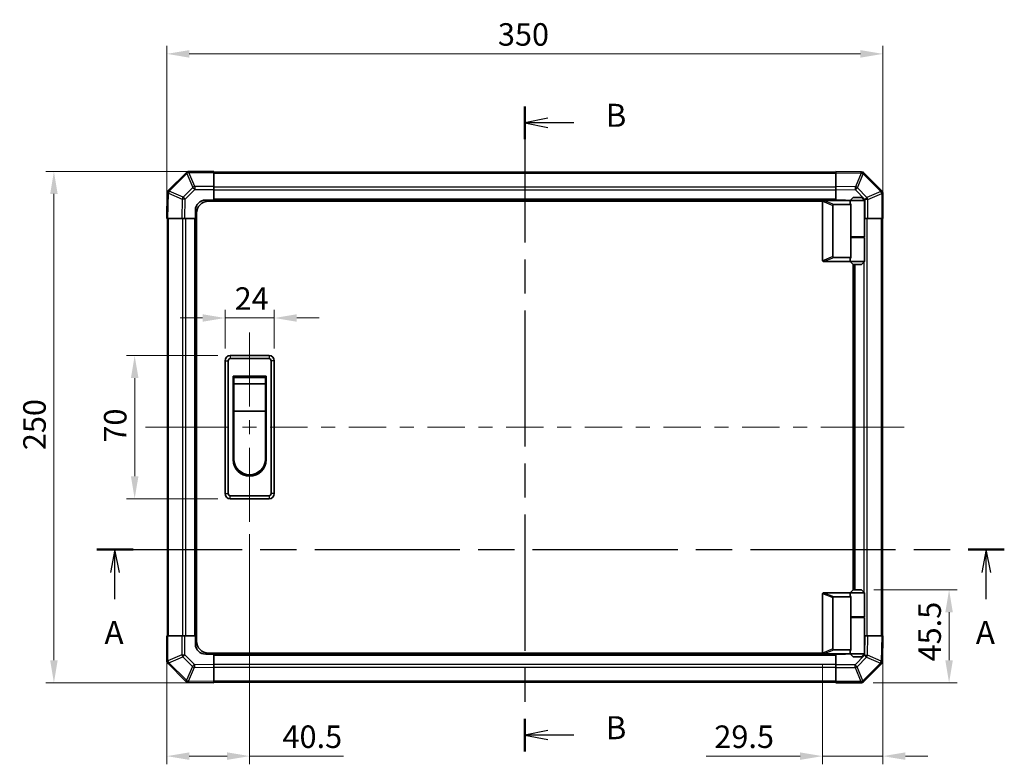
# Model space of a CAD drawing. Units: millimetres. Extents: x 0 to 6296, y -9 to 1265.
# Drawn here: x 1858 to 2339, y 577 to 941 of the extents above; entities that cross this region are included whole.
import ezdxf

# ---------------------------------------------------------------- set-up
doc = ezdxf.new("R2010")
doc.units = ezdxf.units.MM
doc.header["$LTSCALE"] = 4
doc.linetypes.add('CHAIN', pattern=[0.3543, 0.2362, -0.0295, 0.0591, -0.0295])
doc.layers.get('Defpoints').update_dxf_attribs({"lineweight": 25})
for name, color, linetype, lineweight in [('Centerline (ISO)', 131, 'Continuous', 18), ('Dimension (ISO)', 7, 'Continuous', 18), ('Section Line (ISO)', 7, 'CHAIN', 25), ('Visible (ISO)', 7, 'Continuous', 35), ('Visible Narrow (ISO)', 7, 'Continuous', 25)]:
    doc.layers.add(name, color=color, linetype=linetype, lineweight=lineweight)
doc.styles.add('Note Text (TK)', font='txt')
doc.dimstyles.new('Default - Method 1b (TK)', dxfattribs={"dimscale": 4, "dimtxt": 2.5, "dimasz": 2.5, "dimexe": 1, "dimexo": 1.5, "dimgap": 1, "dimtad": 1, "dimtoh": 1, "dimrnd": 1e-08, "dimdsep": 46, "dimtxsty": 'Note Text (TK)', "dimcen": 0.09, "dimdle": 5, "dimclrd": 100, "dimclre": 100, "dimclrt": 7, "dimadec": 1, "dimazin": 1, "dimtfac": 1, "dimtmove": 0, "dimatfit": 3, "dimfxl": 1, "dimtolj": 1, "dimlwd": -1, "dimlwe": -1, "dimarcsym": 0})

# ---------------------------------------------------------------- blocks, each defined once
blk = doc.blocks.new('2dTransSection0')
at = {"layer": 'Section Line (ISO)', "linetype": 'CHAIN', "ltscale": 16.692734}
blk.add_line((85.96, 159.45), (184.5, 159.45), dxfattribs=at)
at = {"layer": 'Section Line (ISO)', "linetype": 'Continuous', "lineweight": 50}
for p, q in [((85.96, 159.45), (89.88, 159.45)), ((180.59, 159.45), (184.5, 159.45))]:
    blk.add_line(p, q, dxfattribs=at)
at = {"layer": 'Section Line (ISO)', "linetype": 'Continuous'}
for p, q in [((87.92, 159.45), (87.42, 156.95)), ((87.92, 156.95), (87.92, 159.45)), ((88.42, 156.95), (87.92, 159.45)), ((182.55, 159.45), (182.05, 156.95)), ((182.55, 156.95), (182.55, 159.45)), ((183.05, 156.95), (182.55, 159.45)), ((87.92, 154.08), (87.92, 156.95)), ((182.55, 154.08), (182.55, 156.95))]:
    blk.add_line(p, q, dxfattribs=at)
at = {"layer": 'Section Line (ISO)', "char_height": 2.5, "attachment_point": 7, "style": 'Note Text (TK)'}
for insert in [(86.78, 148.42), (181.41, 148.42)]:
    blk.add_mtext('A', dxfattribs=dict(at, insert=insert))
blk = doc.blocks.new('2dTransSection1')
at = {"layer": 'Section Line (ISO)', "linetype": 'CHAIN', "ltscale": 15.647773}
blk.add_line((132.44, 207.6), (132.44, 137.52), dxfattribs=at)
at = {"layer": 'Section Line (ISO)', "linetype": 'Continuous', "lineweight": 50}
for p, q in [((132.44, 207.6), (132.44, 204.05)), ((132.44, 141.07), (132.44, 137.52))]:
    blk.add_line(p, q, dxfattribs=at)
at = {"layer": 'Section Line (ISO)', "linetype": 'Continuous'}
for p, q in [((134.94, 206.32), (132.44, 205.82)), ((134.94, 205.82), (132.44, 205.82)), ((132.44, 205.82), (134.94, 205.32)), ((137.74, 205.82), (134.94, 205.82)), ((134.94, 139.8), (132.44, 139.3)), ((134.94, 139.3), (132.44, 139.3)), ((132.44, 139.3), (134.94, 138.8)), ((137.74, 139.3), (134.94, 139.3))]:
    blk.add_line(p, q, dxfattribs=at)
at = {"layer": 'Section Line (ISO)', "char_height": 2.5, "attachment_point": 7, "style": 'Note Text (TK)'}
for insert in [(141.21, 204.6), (141.21, 138.07)]:
    blk.add_mtext('B', dxfattribs=dict(at, insert=insert))
blk = doc.blocks.new('*D156')
at = {"layer": 'Defpoints', "color": 0}
for p in [(1982.21, 794.75), (1958.21, 773.88), (1982.21, 773.88)]:
    blk.add_point(p, dxfattribs=at)
at = {"layer": 'Dimension (ISO)', "color": 100}
for p, q in [((1947.21, 794.75), (1936.21, 794.75)), ((1958.21, 779.88), (1958.21, 798.75)), ((1958.21, 794.75), (1982.21, 794.75)), ((1982.21, 779.88), (1982.21, 798.75)), ((1993.21, 794.75), (2004.21, 794.75))]:
    blk.add_line(p, q, dxfattribs=at)
for points in [[(1947.21, 796.58), (1947.21, 792.92), (1958.21, 794.75)], [(1993.21, 796.58), (1993.21, 792.92), (1982.21, 794.75)]]:
    blk.add_solid(points, dxfattribs=at)
at = {"layer": 'Dimension (ISO)', "color": 7, "insert": (1962.87, 804.25), "char_height": 11, "attachment_point": 4, "style": 'Note Text (TK)'}
blk.add_mtext('\\A1;24', dxfattribs=at)
blk = doc.blocks.new('*D157')
at = {"layer": 'Defpoints', "color": 0}
for p in [(1914.01, 776.38), (1960.71, 776.38), (1960.71, 706.38)]:
    blk.add_point(p, dxfattribs=at)
at = {"layer": 'Dimension (ISO)', "color": 100}
for p, q in [((1954.71, 776.38), (1910.01, 776.38)), ((1914.01, 717.38), (1914.01, 765.38)), ((1954.71, 706.38), (1910.01, 706.38))]:
    blk.add_line(p, q, dxfattribs=at)
for points in [[(1912.18, 765.38), (1915.85, 765.38), (1914.01, 776.38)], [(1912.18, 717.38), (1915.85, 717.38), (1914.01, 706.38)]]:
    blk.add_solid(points, dxfattribs=at)
at = {"layer": 'Dimension (ISO)', "color": 7, "insert": (1904.51, 733.82), "char_height": 11, "attachment_point": 4, "rotation": 90, "style": 'Note Text (TK)'}
blk.add_mtext('\\A1;70', dxfattribs=at)
blk = doc.blocks.new('*D158')
at = {"layer": 'Defpoints', "color": 0}
for p in [(1970.21, 695.13), (1929.71, 639.38), (1970.21, 580.54)]:
    blk.add_point(p, dxfattribs=at)
at = {"layer": 'Dimension (ISO)', "color": 100}
for p, q in [((1970.21, 689.13), (1970.21, 576.54)), ((1929.71, 633.38), (1929.71, 576.54)), ((1940.71, 580.54), (1959.21, 580.54)), ((1970.21, 580.54), (2016.13, 580.54))]:
    blk.add_line(p, q, dxfattribs=at)
for points in [[(1940.71, 582.38), (1940.71, 578.71), (1929.71, 580.54)], [(1959.21, 582.38), (1959.21, 578.71), (1970.21, 580.54)]]:
    blk.add_solid(points, dxfattribs=at)
at = {"layer": 'Dimension (ISO)', "color": 7, "insert": (1986.25, 590.04), "char_height": 11, "attachment_point": 4, "style": 'Note Text (TK)'}
blk.add_mtext('\\A1;40.5', dxfattribs=at)
blk = doc.blocks.new('*D159')
at = {"layer": 'Defpoints', "color": 0}
for p in [(2279.71, 639.38), (2250.21, 631.08), (2279.71, 580.54)]:
    blk.add_point(p, dxfattribs=at)
at = {"layer": 'Dimension (ISO)', "color": 100}
for p, q in [((2279.71, 633.38), (2279.71, 576.54)), ((2250.21, 625.08), (2250.21, 576.54)), ((2239.21, 580.54), (2193.29, 580.54)), ((2279.71, 580.54), (2250.21, 580.54)), ((2290.71, 580.54), (2301.71, 580.54))]:
    blk.add_line(p, q, dxfattribs=at)
for points in [[(2239.21, 582.38), (2239.21, 578.71), (2250.21, 580.54)], [(2290.71, 582.38), (2290.71, 578.71), (2279.71, 580.54)]]:
    blk.add_solid(points, dxfattribs=at)
at = {"layer": 'Dimension (ISO)', "color": 7, "insert": (2197.29, 590.04), "char_height": 11, "attachment_point": 4, "style": 'Note Text (TK)'}
blk.add_mtext('\\A1;29.5', dxfattribs=at)
blk = doc.blocks.new('*D160')
at = {"layer": 'Defpoints', "color": 0}
for p in [(2269.21, 661.88), (2268.88, 616.38), (2312.03, 616.38)]:
    blk.add_point(p, dxfattribs=at)
at = {"layer": 'Dimension (ISO)', "color": 100}
for p, q in [((2275.21, 661.88), (2316.03, 661.88)), ((2312.03, 650.88), (2312.03, 627.38)), ((2274.88, 616.38), (2316.03, 616.38))]:
    blk.add_line(p, q, dxfattribs=at)
for points in [[(2310.19, 650.88), (2313.86, 650.88), (2312.03, 661.88)], [(2310.19, 627.38), (2313.86, 627.38), (2312.03, 616.38)]]:
    blk.add_solid(points, dxfattribs=at)
at = {"layer": 'Dimension (ISO)', "color": 7, "insert": (2302.53, 626.84), "char_height": 11, "attachment_point": 4, "rotation": 90, "style": 'Note Text (TK)'}
blk.add_mtext('\\A1;45.5', dxfattribs=at)
blk = doc.blocks.new('*D164')
at = {"layer": 'Defpoints', "color": 0}
for p in [(2279.71, 923.88), (1929.71, 843.38), (2279.71, 843.38)]:
    blk.add_point(p, dxfattribs=at)
at = {"layer": 'Dimension (ISO)', "color": 100}
for p, q in [((1929.71, 849.38), (1929.71, 927.88)), ((2279.71, 849.38), (2279.71, 927.88)), ((1940.71, 923.88), (2268.71, 923.88))]:
    blk.add_line(p, q, dxfattribs=at)
for points in [[(1940.71, 925.71), (1940.71, 922.04), (1929.71, 923.88)], [(2268.71, 925.71), (2268.71, 922.04), (2279.71, 923.88)]]:
    blk.add_solid(points, dxfattribs=at)
at = {"layer": 'Dimension (ISO)', "color": 7, "insert": (2091.52, 933.38), "char_height": 11, "attachment_point": 4, "style": 'Note Text (TK)'}
blk.add_mtext('\\A1;350', dxfattribs=at)
blk = doc.blocks.new('*D165')
at = {"layer": 'Defpoints', "color": 0}
for p in [(1874.54, 866.38), (1952.71, 866.38), (1952.71, 616.38)]:
    blk.add_point(p, dxfattribs=at)
at = {"layer": 'Dimension (ISO)', "color": 100}
for p, q in [((1946.71, 866.38), (1870.54, 866.38)), ((1874.54, 627.38), (1874.54, 855.38)), ((1946.71, 616.38), (1870.54, 616.38))]:
    blk.add_line(p, q, dxfattribs=at)
for points in [[(1872.7, 855.38), (1876.37, 855.38), (1874.54, 866.38)], [(1872.7, 627.38), (1876.37, 627.38), (1874.54, 616.38)]]:
    blk.add_solid(points, dxfattribs=at)
at = {"layer": 'Dimension (ISO)', "color": 7, "insert": (1865.04, 730.13), "char_height": 11, "attachment_point": 4, "rotation": 90, "style": 'Note Text (TK)'}
blk.add_mtext('\\A1;250', dxfattribs=at)

msp = doc.modelspace()

# ---------------------------------------------------------------- linework, layer by layer
at = {"layer": 'Centerline (ISO)'}
for p, q in [((1970.2093, 776.3838), (1970.2093, 787.6338)), ((1970.2093, 776.3838), (1970.2093, 765.1338)), ((1930.5951, 741.3838), (1919.3451, 741.3838)), ((1930.5951, 741.3838), (1941.8451, 741.3838)), ((2278.8235, 741.3838), (2267.5735, 741.3838)), ((2278.8235, 741.3838), (2290.0735, 741.3838)), ((1970.2093, 706.3838), (1970.2093, 717.6338)), ((1970.2093, 706.3838), (1970.2093, 695.1338))]:
    msp.add_line(p, q, dxfattribs=at)
at = {"layer": 'Centerline (ISO)', "linetype": 'Continuous'}
for p, q in [((1970.2093, 765.1338), (1970.2093, 751.5088)), ((1941.8451, 741.3838), (1960.0372, 741.3838)), ((1966.7872, 741.3838), (1973.5372, 741.3838)), ((1970.2093, 744.7588), (1970.2093, 738.0088)), ((1980.2872, 741.3838), (1998.4792, 741.3838)), ((2005.2292, 741.3838), (2011.9792, 741.3838)), ((2018.7292, 741.3838), (2036.9212, 741.3838)), ((2043.6712, 741.3838), (2050.4212, 741.3838)), ((2057.1712, 741.3838), (2075.3633, 741.3838)), ((2082.1133, 741.3838), (2088.8633, 741.3838)), ((2095.6133, 741.3838), (2113.8053, 741.3838)), ((2120.5553, 741.3838), (2127.3053, 741.3838)), ((2134.0553, 741.3838), (2152.2474, 741.3838)), ((2158.9974, 741.3838), (2165.7474, 741.3838)), ((2172.4974, 741.3838), (2190.6894, 741.3838)), ((2197.4394, 741.3838), (2204.1894, 741.3838)), ((2210.9394, 741.3838), (2229.1315, 741.3838)), ((2235.8815, 741.3838), (2242.6315, 741.3838)), ((2249.3815, 741.3838), (2267.5735, 741.3838)), ((1970.2093, 731.2588), (1970.2093, 717.1838))]:
    msp.add_line(p, q, dxfattribs=at)
at = {"layer": 'Visible (ISO)'}
for p, q in [((1952.7093, 866.3838), (1940.5377, 866.3838)), ((1952.7093, 866.3838), (1952.7093, 865.8103)), ((2256.7093, 865.7981), (2256.7093, 866.3838)), ((2269.1088, 866.1674), (2256.7093, 866.3838)), ((2269.1323, 866.1669), (2269.1088, 866.1674)), ((1939.117, 865.7914), (1930.5116, 857.1861)), ((1939.1235, 865.798), (1939.117, 865.7914)), ((2256.7093, 866.0838), (1952.7093, 866.0838)), ((1952.7093, 858.9585), (1952.7093, 865.8103)), ((2256.7093, 865.7981), (2256.7093, 858.9682)), ((2279.117, 856.9761), (2270.5116, 865.5815)), ((1952.7093, 858.9585), (1952.7093, 857.5669)), ((1952.7093, 857.5669), (1952.7093, 852.3838)), ((2256.7093, 857.5542), (2256.7093, 858.9682)), ((2256.7093, 852.3838), (2256.7093, 857.5542)), ((2279.1235, 856.9696), (2279.117, 856.9761)), ((1929.9258, 855.7833), (1929.7093, 843.3838)), ((1929.9262, 855.8068), (1929.9258, 855.7833)), ((1948.7093, 852.3838), (1952.7093, 852.3838)), ((2250.2511, 851.8838), (1950.2093, 851.8838)), ((1952.7093, 852.3838), (1952.7093, 851.8838)), ((2256.7093, 852.3838), (1952.7093, 852.3838)), ((1952.7093, 852.3838), (1952.7093, 851.8838)), ((2250.7093, 852.1838), (2250.7302, 852.1838)), ((2263.7093, 852.1838), (2250.7302, 852.1838)), ((2256.7093, 852.1838), (2256.7093, 852.3838)), ((2256.7093, 852.1838), (2256.7093, 852.3838)), ((2256.7093, 852.3838), (2260.7093, 852.3838)), ((2265.2093, 853.6838), (2263.7093, 852.1838)), ((2270.7093, 852.1838), (2263.7093, 852.1838)), ((2263.7093, 852.1838), (2263.7093, 850.9338)), ((2265.2093, 853.6838), (2269.2093, 853.6838)), ((2269.2093, 853.6838), (2270.7093, 852.1838)), ((2270.7093, 852.1838), (2270.7093, 834.3838)), ((2279.7093, 843.3838), (2279.7093, 855.5554)), ((1943.7093, 843.3838), (1943.7093, 847.3838)), ((2250.2093, 851.6838), (2250.2093, 822.8838)), ((2255.2093, 824.7476), (2255.2093, 849.82)), ((2255.7302, 850.1838), (2264.047, 850.1838)), ((2264.047, 834.1838), (2264.047, 850.1838)), ((1930.295, 843.3838), (1929.7093, 843.3838)), ((1930.0093, 843.3838), (1930.0093, 639.3838)), ((1930.295, 843.3838), (1937.1249, 843.3838)), ((1938.5389, 843.3838), (1937.1249, 843.3838)), ((1943.7093, 843.3838), (1938.5389, 843.3838)), ((1943.7093, 843.3838), (1943.7093, 639.3838)), ((1944.2093, 843.3838), (1943.7093, 843.3838)), ((1944.2093, 843.3838), (1943.7093, 843.3838)), ((1944.2093, 636.8838), (1944.2093, 845.8838)), ((2270.8924, 843.3838), (2270.7093, 843.3838)), ((2272.284, 843.3838), (2270.8924, 843.3838)), ((2272.284, 843.3838), (2279.1358, 843.3838)), ((2279.7093, 843.3838), (2279.1358, 843.3838)), ((2279.4093, 639.3838), (2279.4093, 843.3838)), ((2264.047, 834.3838), (2270.7093, 834.3838)), ((2264.047, 824.3838), (2264.047, 834.1838)), ((2264.047, 834.1838), (2270.7093, 834.1838)), ((2264.2093, 834.1838), (2264.2093, 834.3838)), ((2270.2093, 834.1838), (2270.2093, 834.3838)), ((2270.7093, 834.1838), (2270.7093, 822.3838)), ((2264.047, 824.3838), (2255.7302, 824.3838)), ((2263.7093, 823.6338), (2263.7093, 822.3838)), ((2250.7302, 822.3838), (2250.7093, 822.3838)), ((2250.7302, 822.3838), (2263.7093, 822.3838)), ((2263.7093, 822.3838), (2270.7093, 822.3838)), ((2265.2093, 820.8838), (2263.7093, 822.3838)), ((2265.2093, 661.8838), (2265.2093, 820.8838)), ((2269.2093, 820.8838), (2265.2093, 820.8838)), ((2265.7093, 661.8838), (2265.7093, 820.8838)), ((2269.2093, 820.8838), (2270.7093, 822.3838)), ((1979.7093, 776.3838), (1960.7093, 776.3838)), ((1960.7093, 774.8838), (1979.7093, 774.8838)), ((1958.2093, 773.8838), (1958.2093, 708.8838)), ((1959.7093, 708.8838), (1959.7093, 773.8838)), ((1980.7093, 773.8838), (1980.7093, 708.8838)), ((1982.2093, 708.8838), (1982.2093, 773.8838)), ((1962.2093, 766.3838), (1978.2093, 766.3838)), ((1962.2093, 725.3838), (1962.2093, 766.3838)), ((1962.4593, 765.6338), (1977.9593, 765.6338)), ((1962.4593, 765.6338), (1962.4593, 762.6338)), ((1977.9593, 762.6338), (1977.9593, 765.6338)), ((1978.2093, 766.3838), (1978.2093, 725.3838)), ((1977.9593, 762.6338), (1962.4593, 762.6338)), ((1962.4593, 749.1338), (1962.4593, 762.6338)), ((1977.9593, 762.6338), (1977.9593, 749.1338)), ((1977.9593, 749.1338), (1962.4593, 749.1338)), ((1962.4593, 725.8838), (1962.4593, 749.1338)), ((1977.9593, 749.1338), (1977.9593, 725.8838)), ((1979.7093, 707.8838), (1960.7093, 707.8838)), ((1960.7093, 706.3838), (1979.7093, 706.3838)), ((2250.2093, 631.0838), (2250.2093, 659.8838)), ((2250.7093, 660.3838), (2250.7302, 660.3838)), ((2250.7302, 660.3838), (2263.7093, 660.3838)), ((2265.2093, 661.8838), (2263.7093, 660.3838)), ((2263.7093, 660.3838), (2270.7093, 660.3838)), ((2263.7093, 660.3838), (2263.7093, 659.1338)), ((2269.2093, 661.8838), (2265.2093, 661.8838)), ((2269.2093, 661.8838), (2270.7093, 660.3838)), ((2270.7093, 660.3838), (2270.7093, 648.5838)), ((2255.2093, 658.02), (2255.2093, 632.9476)), ((2264.047, 658.3838), (2255.7302, 658.3838)), ((2264.047, 648.5838), (2264.047, 658.3838)), ((2264.047, 648.5838), (2264.047, 632.5838)), ((2264.047, 648.5838), (2270.7093, 648.5838)), ((2264.047, 648.3838), (2270.7093, 648.3838)), ((2264.2093, 648.3838), (2264.2093, 648.5838)), ((2270.2093, 648.3838), (2270.2093, 648.5838)), ((2270.7093, 648.3838), (2270.7093, 630.5838)), ((1929.7093, 639.3838), (1930.2828, 639.3838)), ((1929.7093, 639.3838), (1929.7093, 627.2122)), ((1937.1346, 639.3838), (1930.2828, 639.3838)), ((1937.1346, 639.3838), (1938.5262, 639.3838)), ((1938.5262, 639.3838), (1943.7093, 639.3838)), ((1943.7093, 639.3838), (1944.2093, 639.3838)), ((1943.7093, 635.3838), (1943.7093, 639.3838)), ((1943.7093, 639.3838), (1944.2093, 639.3838)), ((2270.7093, 639.3838), (2270.8797, 639.3838)), ((2270.8797, 639.3838), (2272.2938, 639.3838)), ((2279.1237, 639.3838), (2272.2938, 639.3838)), ((2279.1237, 639.3838), (2279.7093, 639.3838)), ((2279.4929, 626.9843), (2279.7093, 639.3838)), ((1952.7093, 630.3838), (1948.7093, 630.3838)), ((2250.2511, 630.8838), (1950.2093, 630.8838)), ((1952.7093, 630.8838), (1952.7093, 630.3838)), ((1952.7093, 630.8838), (1952.7093, 630.3838)), ((1952.7093, 630.3838), (2256.7093, 630.3838)), ((1952.7093, 630.3838), (1952.7093, 625.2134)), ((2250.7302, 630.5838), (2250.7093, 630.5838)), ((2263.7093, 630.5838), (2250.7302, 630.5838)), ((2255.7302, 632.5838), (2264.047, 632.5838)), ((2256.7093, 630.3838), (2256.7093, 630.5838)), ((2256.7093, 630.3838), (2256.7093, 630.5838)), ((2256.7093, 625.2007), (2256.7093, 630.3838)), ((2260.7093, 630.3838), (2256.7093, 630.3838)), ((2263.7093, 631.8338), (2263.7093, 630.5838)), ((2270.7093, 630.5838), (2263.7093, 630.5838)), ((2265.2093, 629.0838), (2263.7093, 630.5838)), ((2269.2093, 629.0838), (2270.7093, 630.5838)), ((1930.2951, 625.798), (1930.3017, 625.7914)), ((1930.3017, 625.7914), (1938.907, 617.1861)), ((2265.2093, 629.0838), (2269.2093, 629.0838)), ((2270.3017, 616.9761), (2278.907, 625.5815)), ((2279.4925, 626.9608), (2279.4929, 626.9843)), ((1952.7093, 625.2134), (1952.7093, 623.7993)), ((1952.7093, 616.9694), (1952.7093, 623.7993)), ((2256.7093, 623.8091), (2256.7093, 625.2007)), ((2256.7093, 623.8091), (2256.7093, 616.9573)), ((1940.2863, 616.6006), (1940.3098, 616.6002)), ((1940.3098, 616.6002), (1952.7093, 616.3838)), ((1952.7093, 616.9694), (1952.7093, 616.3838)), ((1952.7093, 616.6838), (2256.7093, 616.6838)), ((2256.7093, 616.3838), (2256.7093, 616.9573)), ((2256.7093, 616.3838), (2268.8809, 616.3838)), ((2270.2951, 616.9696), (2270.3017, 616.9761))]:
    msp.add_line(p, q, dxfattribs=at)
for centre, radius, start, end in [((1940.5377, 864.3838), 2, 90, 135), ((2269.0974, 864.1672), 2, 45, 89), ((1931.9259, 855.7719), 2, 135, 179), ((2277.7093, 855.5554), 2, 0, 45), ((1948.7093, 847.3838), 5, 90, 180), ((1950.2093, 845.8838), 6, 90, 180), ((2250.7093, 851.6838), 0.5, 165.002588, 180), ((2260.7093, 847.3838), 5, 73.739795, 90), ((2250.7093, 822.8838), 0.5, 180, 194.997412), ((1960.7093, 773.8838), 2.5, 90, 180), ((1960.7093, 773.8838), 1, 90, 180), ((1979.7093, 773.8838), 2.5, 0, 90), ((1979.7093, 773.8838), 1, 0, 90), ((1970.2093, 725.3838), 8, 180, 0), ((1970.2093, 725.8838), 7.75, 180, 0), ((1960.7093, 708.8838), 2.5, 180, 270), ((1960.7093, 708.8838), 1, 180, 270), ((1979.7093, 708.8838), 1, 270, 0), ((1979.7093, 708.8838), 2.5, 270, 0), ((2250.7093, 659.8838), 0.5, 165.002588, 180), ((1948.7093, 635.3838), 5, 180, 270), ((1950.2093, 636.8838), 6, 180, 270), ((2250.7093, 631.0838), 0.5, 180, 194.997412), ((2260.7093, 635.3838), 5, 270, 286.260205), ((1931.7093, 627.2122), 2, 180, 225), ((2277.4928, 626.9957), 2, 315, 359), ((1940.3212, 618.6003), 2, 225, 269), ((2268.8809, 618.3838), 2, 270, 315)]:
    msp.add_arc(centre, radius, start, end, dxfattribs=at)
for centre, major_axis, ratio, start_param, end_param in [((2256.0097, 849.6248), (-0.7786, 0.3114), 0.59628479, 5.30326173, 6.51732467), ((2267.2093, 850.9338), (3.5, 0), 0.5, 3.14159265, 3.5845037), ((2256.0097, 824.9428), (-0.7786, -0.3114), 0.59628479, 6.04904595, 7.26310888), ((2267.2093, 823.6338), (-3.5, 0), 0.5, 5.84027426, 6.28318531), ((2256.0097, 657.8248), (-0.7786, 0.3114), 0.59628479, 5.30326173, 6.51732467), ((2267.2093, 659.1338), (3.5, 0), 0.5, 3.14159265, 3.5845037), ((2256.0097, 633.1428), (-0.7786, -0.3114), 0.59628479, 6.04904595, 7.26310888), ((2267.2093, 631.8338), (-3.5, 0), 0.5, 5.84027426, 6.28318531)]:
    msp.add_ellipse(centre, major_axis=major_axis, ratio=ratio, start_param=start_param, end_param=end_param, dxfattribs=at)
for points, knots in [([(2250.2263, 851.8132), (2250.2413, 851.8689), (2250.2659, 851.9223), (2250.3339, 852.0193), (2250.3763, 852.0614), (2250.4668, 852.1239), (2250.5125, 852.1462), (2250.6115, 852.177), (2250.662, 852.1838), (2250.7093, 852.1838)], [0, 0, 0, 0, 0.017679627, 0.017679627, 0.0355589348, 0.0355589348, 0.0508197319, 0.0508197319, 0.0670873169, 0.0670873169, 0.0670873169, 0.0670873169]), ([(2250.7093, 822.3838), (2250.6663, 822.3838), (2250.6207, 822.3894), (2250.5161, 822.4186), (2250.4575, 822.4465), (2250.3608, 822.5212), (2250.3234, 822.5612), (2250.2627, 822.6524), (2250.2403, 822.7024), (2250.2263, 822.7544)], [0, 0, 0, 0, 0.0129194231, 0.0129194231, 0.0292235169, 0.0292235169, 0.0422861714, 0.0422861714, 0.0554565223, 0.0554565223, 0.0554565223, 0.0554565223]), ([(2250.2263, 660.0132), (2250.2413, 660.0689), (2250.2659, 660.1223), (2250.3339, 660.2193), (2250.3763, 660.2614), (2250.4668, 660.3239), (2250.5125, 660.3462), (2250.6115, 660.377), (2250.662, 660.3838), (2250.7093, 660.3838)], [0, 0, 0, 0, 0.017679627, 0.017679627, 0.0355589348, 0.0355589348, 0.0508197319, 0.0508197319, 0.0670873169, 0.0670873169, 0.0670873169, 0.0670873169]), ([(2250.7093, 630.5838), (2250.6663, 630.5838), (2250.6207, 630.5894), (2250.5161, 630.6186), (2250.4575, 630.6465), (2250.3608, 630.7212), (2250.3234, 630.7612), (2250.2627, 630.8524), (2250.2403, 630.9024), (2250.2263, 630.9544)], [0, 0, 0, 0, 0.0129194231, 0.0129194231, 0.0292235169, 0.0292235169, 0.0422861714, 0.0422861714, 0.0554565223, 0.0554565223, 0.0554565223, 0.0554565223])]:
    msp.add_open_spline(points, degree=3, knots=knots, dxfattribs=at)
at = {"layer": 'Visible Narrow (ISO)'}
for p, q in [((1940.5377, 866.3838), (1940.5377, 865.8103)), ((1930.932, 856.7903), (1939.5373, 865.3956)), ((1939.5373, 865.3956), (1942.3727, 858.5504)), ((1940.5312, 865.8037), (1940.5377, 865.8103)), ((1943.3666, 858.9585), (1940.5312, 865.8037)), ((1940.5377, 865.8103), (1952.7093, 865.8103)), ((1952.7093, 865.498), (2256.7093, 865.498)), ((2256.7093, 865.7981), (2269.1232, 865.5814)), ((2269.1232, 865.5814), (2266.2454, 858.8018)), ((2267.2145, 858.3819), (2270.0923, 865.1615)), ((2270.0923, 865.1615), (2270.1158, 865.1611)), ((2270.1158, 865.1611), (2278.7212, 856.5558)), ((1930.9316, 856.7668), (1930.932, 856.7903)), ((1937.7112, 853.889), (1930.9316, 856.7668)), ((1942.3727, 858.5504), (1937.7112, 853.889)), ((1938.7051, 852.9055), (1943.3666, 857.5669)), ((1952.7093, 858.9585), (1943.3666, 858.9585)), ((1943.3666, 858.9585), (1943.3666, 857.5669)), ((1943.3666, 857.5669), (1952.7093, 857.5669)), ((2256.7093, 858.6696), (1952.7093, 858.6696)), ((2256.7093, 857.2554), (1952.7093, 857.2554)), ((2266.2454, 858.8018), (2256.7093, 858.9682)), ((2256.7093, 857.5542), (2266.231, 857.388)), ((2266.231, 857.388), (2270.8924, 852.7265)), ((2271.8759, 853.7204), (2267.2145, 858.3819)), ((2278.7212, 856.5558), (2271.8759, 853.7204)), ((1930.295, 843.3838), (1930.5117, 855.7977)), ((1930.5117, 855.7977), (1937.2913, 852.9199)), ((1937.2913, 852.9199), (1937.1249, 843.3838)), ((1938.5389, 843.3838), (1938.7051, 852.9055)), ((2256.7093, 852.8838), (1952.7093, 852.8838)), ((2250.2263, 851.8132), (2255.2093, 849.82)), ((2255.7302, 850.1838), (2250.7302, 852.1838)), ((2270.8924, 852.7265), (2270.8924, 843.3838)), ((2272.284, 852.7265), (2270.8924, 852.7265)), ((2272.284, 852.7265), (2279.1293, 855.5619)), ((2272.284, 843.3838), (2272.284, 852.7265)), ((2279.1293, 855.5619), (2279.1358, 855.5554)), ((2279.1358, 855.5554), (2279.1358, 843.3838)), ((2279.7093, 855.5554), (2279.1358, 855.5554)), ((1930.5951, 639.3838), (1930.5951, 843.3838)), ((1937.4235, 843.3838), (1937.4235, 639.3838)), ((1938.8377, 843.3838), (1938.8377, 639.3838)), ((1943.2093, 843.3838), (1943.2093, 639.3838)), ((2271.9951, 639.3838), (2271.9951, 843.3838)), ((2278.8235, 843.3838), (2278.8235, 639.3838)), ((2270.5809, 834.1838), (2270.5809, 834.3838)), ((2255.2093, 824.7476), (2250.2263, 822.7544)), ((2250.7302, 822.3838), (2255.7302, 824.3838)), ((2266.2093, 661.8838), (2266.2093, 820.8838)), ((2270.5809, 660.5122), (2270.5809, 822.2554)), ((1960.7093, 776.3838), (1960.7093, 774.8838)), ((1979.7093, 776.3838), (1979.7093, 774.8838)), ((1958.2093, 773.8838), (1959.7093, 773.8838)), ((1982.2093, 773.8838), (1980.7093, 773.8838)), ((1958.2093, 708.8838), (1959.7093, 708.8838)), ((1960.7093, 706.3838), (1960.7093, 707.8838)), ((1979.7093, 707.8838), (1979.7093, 706.3838)), ((1982.2093, 708.8838), (1980.7093, 708.8838)), ((2250.2263, 660.0132), (2255.2093, 658.02)), ((2255.7302, 658.3838), (2250.7302, 660.3838)), ((2270.5809, 648.3838), (2270.5809, 648.5838)), ((1930.2828, 627.2122), (1930.2828, 639.3838)), ((1937.1346, 639.3838), (1937.1346, 630.041)), ((1938.5262, 630.041), (1938.5262, 639.3838)), ((2270.8797, 639.3838), (2270.7135, 629.8621)), ((2272.1273, 629.8477), (2272.2938, 639.3838)), ((2279.1237, 639.3838), (2278.907, 626.9699)), ((2255.2093, 632.9476), (2250.2263, 630.9544)), ((2250.7302, 630.5838), (2255.7302, 632.5838)), ((1929.7093, 627.2122), (1930.2828, 627.2122)), ((1930.2894, 627.2056), (1930.2828, 627.2122)), ((1937.1346, 630.041), (1930.2894, 627.2056)), ((1930.6975, 626.2118), (1937.5427, 629.0471)), ((1939.3028, 617.6064), (1930.6975, 626.2118)), ((1937.1346, 630.041), (1938.5262, 630.041)), ((1937.5427, 629.0471), (1942.2041, 624.3857)), ((1943.1876, 625.3796), (1938.5262, 630.041)), ((1952.7093, 629.8838), (2256.7093, 629.8838)), ((2270.7135, 629.8621), (2266.0521, 625.2007)), ((2267.046, 624.2172), (2271.7074, 628.8786)), ((2278.4867, 625.9773), (2269.8813, 617.3719)), ((2271.7074, 628.8786), (2278.4871, 626.0008)), ((2278.907, 626.9699), (2272.1273, 629.8477)), ((2278.4871, 626.0008), (2278.4867, 625.9773)), ((1942.2041, 624.3857), (1939.3263, 617.606)), ((1940.2954, 617.1861), (1943.1732, 623.9658)), ((1943.1732, 623.9658), (1952.7093, 623.7993)), ((1952.7093, 625.2134), (1943.1876, 625.3796)), ((1952.7093, 625.5122), (2256.7093, 625.5122)), ((1952.7093, 624.098), (2256.7093, 624.098)), ((2266.0521, 625.2007), (2256.7093, 625.2007)), ((2256.7093, 623.8091), (2266.0521, 623.8091)), ((2266.0521, 623.8091), (2266.0521, 625.2007)), ((2266.0521, 623.8091), (2268.8875, 616.9638)), ((2269.8813, 617.3719), (2267.046, 624.2172)), ((1939.3263, 617.606), (1939.3028, 617.6064)), ((1952.7093, 616.9694), (1940.2954, 617.1861)), ((2256.7093, 617.2696), (1952.7093, 617.2696)), ((2268.8809, 616.9573), (2256.7093, 616.9573)), ((2268.8875, 616.9638), (2268.8809, 616.9573)), ((2268.8809, 616.3838), (2268.8809, 616.9573))]:
    msp.add_line(p, q, dxfattribs=at)
for centre, major_axis, ratio, start_param, end_param in [((2269.0739, 864.1677), (0.0349, 1.9997), 0.58012166, 5.2426451, 6.28318531), ((2269.0739, 864.1677), (0.0349, 1.9997), 0.01744975, 5.49793944, 6.28318531), ((2269.0974, 864.1672), (0.0349, 1.9997), 0.58012166, 5.2426451, 6.28318531), ((1940.5312, 864.3772), (-1.4142, 1.4142), 0.58406793, 5.24101135, 6.28318531), ((1940.5312, 864.3772), (-1.4142, 1.4142), 0.01234165, 5.50395766, 6.28318531), ((1940.5377, 864.3838), (-1.4142, 1.4142), 0.58406793, 5.24101135, 6.28318531), ((1940.5312, 864.3772), (-1.8478, -0.7654), 0.68496673, 4.43593174, 4.97981512), ((2269.0739, 864.1677), (-1.841, 0.7815), 0.68263531, 4.43425936, 4.9686739), ((2269.0974, 864.1672), (1.4142, 1.4142), 0.01234165, 5.50395766, 6.28318531), ((1931.9254, 855.7484), (-1.9997, 0.0349), 0.58012166, 5.2426451, 6.28318531), ((1931.9259, 855.7719), (-1.9997, 0.0349), 0.58012166, 5.2426451, 6.28318531), ((1931.9259, 855.7719), (-1.4142, 1.4142), 0.01234165, 5.50395766, 6.28318531), ((1931.9254, 855.7484), (-0.7815, -1.841), 0.68263531, 4.43425936, 4.9686739), ((1943.3666, 857.532), (1.8478, 0.7654), 0.68496673, 1.29433909, 1.83822247), ((1943.3666, 857.532), (1.4142, -1.4142), 0.01234165, 1.58313736, 2.362365), ((2266.1961, 857.388), (-0.0349, -1.9997), 0.01744975, 1.57110091, 2.35634678), ((2266.1961, 857.388), (1.4142, 1.4142), 0.01234165, 4.72473001, 5.50395766), ((2266.1961, 857.388), (1.841, -0.7815), 0.68263531, 1.29266671, 1.82708125), ((2277.7028, 855.5619), (1.4142, 1.4142), 0.01234165, 5.50395766, 6.28318531), ((2277.7028, 855.5619), (-0.7654, 1.8478), 0.68496673, 4.43593174, 4.97981512), ((2277.7028, 855.5619), (1.4142, 1.4142), 0.58406793, 5.24101135, 6.28318531), ((2277.7093, 855.5554), (1.4142, 1.4142), 0.58406793, 5.24101135, 6.28318531), ((1931.9254, 855.7484), (-1.9997, 0.0349), 0.01744975, 5.49793944, 6.28318531), ((1938.7051, 852.8706), (0.7815, 1.841), 0.68263531, 1.29266671, 1.82708125), ((1938.7051, 852.8706), (1.9997, -0.0349), 0.01744975, 1.57110091, 2.35634678), ((1938.7051, 852.8706), (-1.4142, 1.4142), 0.01234165, 4.72473001, 5.50395766), ((2270.8575, 852.7265), (-1.4142, -1.4142), 0.01234165, 1.58313736, 2.362365), ((2270.8575, 852.7265), (0.7654, -1.8478), 0.68496673, 1.29433909, 1.83822247), ((1931.7093, 627.2122), (-1.4142, -1.4142), 0.58406793, 5.24101135, 6.28318531), ((1931.7159, 627.2056), (-1.4142, -1.4142), 0.58406793, 5.24101135, 6.28318531), ((1931.7159, 627.2056), (0.7654, -1.8478), 0.68496673, 4.43593174, 4.97981512), ((1931.7159, 627.2056), (-1.4142, -1.4142), 0.01234165, 5.50395766, 6.28318531), ((1938.5611, 630.041), (-0.7654, 1.8478), 0.68496673, 1.29433909, 1.83822247), ((1938.5611, 630.041), (1.4142, 1.4142), 0.01234165, 1.58313736, 2.362365), ((2270.7135, 629.897), (-1.9997, 0.0349), 0.01744975, 1.57110091, 2.35634678), ((2270.7135, 629.897), (1.4142, -1.4142), 0.01234165, 4.72473001, 5.50395766), ((2270.7135, 629.897), (-0.7815, -1.841), 0.68263531, 1.29266671, 1.82708125), ((2277.4928, 626.9957), (1.9997, -0.0349), 0.58012166, 5.2426451, 6.28318531), ((2277.4928, 626.9957), (1.4142, -1.4142), 0.01234165, 5.50395766, 6.28318531), ((2277.4932, 627.0192), (1.9997, -0.0349), 0.58012166, 5.2426451, 6.28318531), ((2277.4932, 627.0192), (0.7815, 1.841), 0.68263531, 4.43425936, 4.9686739), ((2277.4932, 627.0192), (1.9997, -0.0349), 0.01744975, 5.49793944, 6.28318531), ((1943.2225, 625.3796), (-1.4142, -1.4142), 0.01234165, 4.72473001, 5.50395766), ((1943.2225, 625.3796), (-1.841, 0.7815), 0.68263531, 1.29266671, 1.82708125), ((1943.2225, 625.3796), (0.0349, 1.9997), 0.01744975, 1.57110091, 2.35634678), ((2266.0521, 625.2356), (-1.4142, 1.4142), 0.01234165, 1.58313736, 2.362365), ((2266.0521, 625.2356), (-1.8478, -0.7654), 0.68496673, 1.29433909, 1.83822247), ((1940.3212, 618.6003), (-1.4142, -1.4142), 0.01234165, 5.50395766, 6.28318531), ((1940.3212, 618.6003), (-0.0349, -1.9997), 0.58012166, 5.2426451, 6.28318531), ((1940.3448, 618.5999), (1.841, -0.7815), 0.68263531, 4.43425936, 4.9686739), ((1940.3448, 618.5999), (-0.0349, -1.9997), 0.58012166, 5.2426451, 6.28318531), ((1940.3448, 618.5999), (-0.0349, -1.9997), 0.01744975, 5.49793944, 6.28318531), ((2268.8809, 618.3838), (1.4142, -1.4142), 0.58406793, 5.24101135, 6.28318531), ((2268.8875, 618.3904), (1.8478, 0.7654), 0.68496673, 4.43593174, 4.97981512), ((2268.8875, 618.3904), (1.4142, -1.4142), 0.58406793, 5.24101135, 6.28318531), ((2268.8875, 618.3904), (1.4142, -1.4142), 0.01234165, 5.50395766, 6.28318531)]:
    msp.add_ellipse(centre, major_axis=major_axis, ratio=ratio, start_param=start_param, end_param=end_param, dxfattribs=at)

# ---------------------------------------------------------------- block references
at = {"layer": 'Section Line (ISO)', "xscale": 4.5, "yscale": 4.5, "zscale": 4.5}
for name in ['2dTransSection1', '2dTransSection0']:
    msp.add_blockref(name, (1508.75, -36), dxfattribs=at)

# ---------------------------------------------------------------- dimensions: what is measured, and where the dimension line sits
at = {"layer": 'Dimension (ISO)', "color": 100}
for base, p1, p2, angle, override, picture, middle in [((2279.7093, 923.8775), (1929.7093, 843.3838), (2279.7093, 843.3838), 180, {"dimscale": 0, "dimtxt": 11, "dimasz": 11, "dimexe": 4, "dimexo": 6, "dimgap": 4, "dimtoh": 0, "dimdec": 2, "dimcen": 0.36, "dimtp": 0, "dimtm": 0, "dimtdec": 2, "dimtix": 0, "dimtofl": 0, "dimtmove": 0, "dimatfit": 1}, '*D164', (2102.8308, 923.8775)), ((1874.5366, 866.3838), (1952.7093, 616.3838), (1952.7093, 866.3838), 90, {"dimscale": 0, "dimtxt": 11, "dimasz": 11, "dimexe": 4, "dimexo": 6, "dimgap": 4, "dimtoh": 0, "dimdec": 2, "dimcen": 0.36, "dimtp": 0, "dimtm": 0, "dimtdec": 2, "dimtix": 0, "dimtofl": 0, "dimtmove": 0, "dimatfit": 1}, '*D165', (1874.5366, 741.4448)), ((1982.2093, 794.7488), (1958.2093, 773.8838), (1982.2093, 773.8838), 180, {"dimscale": 0, "dimtxt": 11, "dimasz": 11, "dimexe": 4, "dimexo": 6, "dimgap": 4, "dimtoh": 0, "dimdec": 2, "dimcen": 0.36, "dimtp": 0, "dimtm": 0, "dimtdec": 2, "dimtix": 0, "dimtofl": 1, "dimtmove": 0, "dimatfit": 1}, '*D156', (1970.2093, 794.7488)), ((1914.0132, 776.3838), (1960.7093, 706.3838), (1960.7093, 776.3838), 90, {"dimscale": 0, "dimtxt": 11, "dimasz": 11, "dimexe": 4, "dimexo": 6, "dimgap": 4, "dimtoh": 0, "dimdec": 2, "dimcen": 0.36, "dimtp": 0, "dimtm": 0, "dimtdec": 2, "dimtix": 0, "dimtofl": 0, "dimtmove": 0, "dimatfit": 1}, '*D157', (1914.0132, 741.0049)), ((1970.2093, 580.5425), (1929.7093, 639.3838), (1970.2093, 695.1338), 180, {"dimscale": 0, "dimtxt": 11, "dimasz": 11, "dimexe": 4, "dimexo": 6, "dimgap": 4, "dimtoh": 0, "dimdec": 2, "dimcen": 0.36, "dimtp": 0, "dimtm": 0, "dimtdec": 2, "dimtix": 0, "dimtofl": 0, "dimtmove": 0, "dimatfit": 2}, '*D158', (1999.1909, 580.5425)), ((2312.0282, 616.3838), (2269.2093, 661.8838), (2268.8809, 616.3838), 90, {"dimscale": 0, "dimtxt": 11, "dimasz": 11, "dimexe": 4, "dimexo": 6, "dimgap": 4, "dimtoh": 0, "dimdec": 2, "dimcen": 0.36, "dimtp": 0, "dimtm": 0, "dimtdec": 2, "dimtix": 0, "dimtofl": 0, "dimtmove": 0, "dimatfit": 1}, '*D160', (2312.0282, 639.7762))]:
    dim = msp.add_linear_dim(base=base, p1=p1, p2=p2, angle=angle, dimstyle='Default - Method 1b (TK)', override=override, dxfattribs=at)
    dim.commit()
    dim.dimension.update_dxf_attribs({"geometry": picture, "text_midpoint": middle, "dimtype": 160})
dim = msp.add_linear_dim(base=(2279.7093, 580.5425), p1=(2250.2093, 631.0838), p2=(2279.7093, 639.3838), dimstyle='Default - Method 1b (TK)', override={"dimscale": 0, "dimtxt": 11, "dimasz": 11, "dimexe": 4, "dimexo": 6, "dimgap": 4, "dimtoh": 0, "dimdec": 2, "dimcen": 0.36, "dimtp": 0, "dimtm": 0, "dimtdec": 2, "dimtix": 0, "dimtofl": 1, "dimtmove": 0, "dimatfit": 1}, dxfattribs=at)
dim.commit()
dim.dimension.update_dxf_attribs({"geometry": '*D159', "text_midpoint": (2210.1056, 580.5425), "dimtype": 160})

doc.saveas('drawing.dxf')
